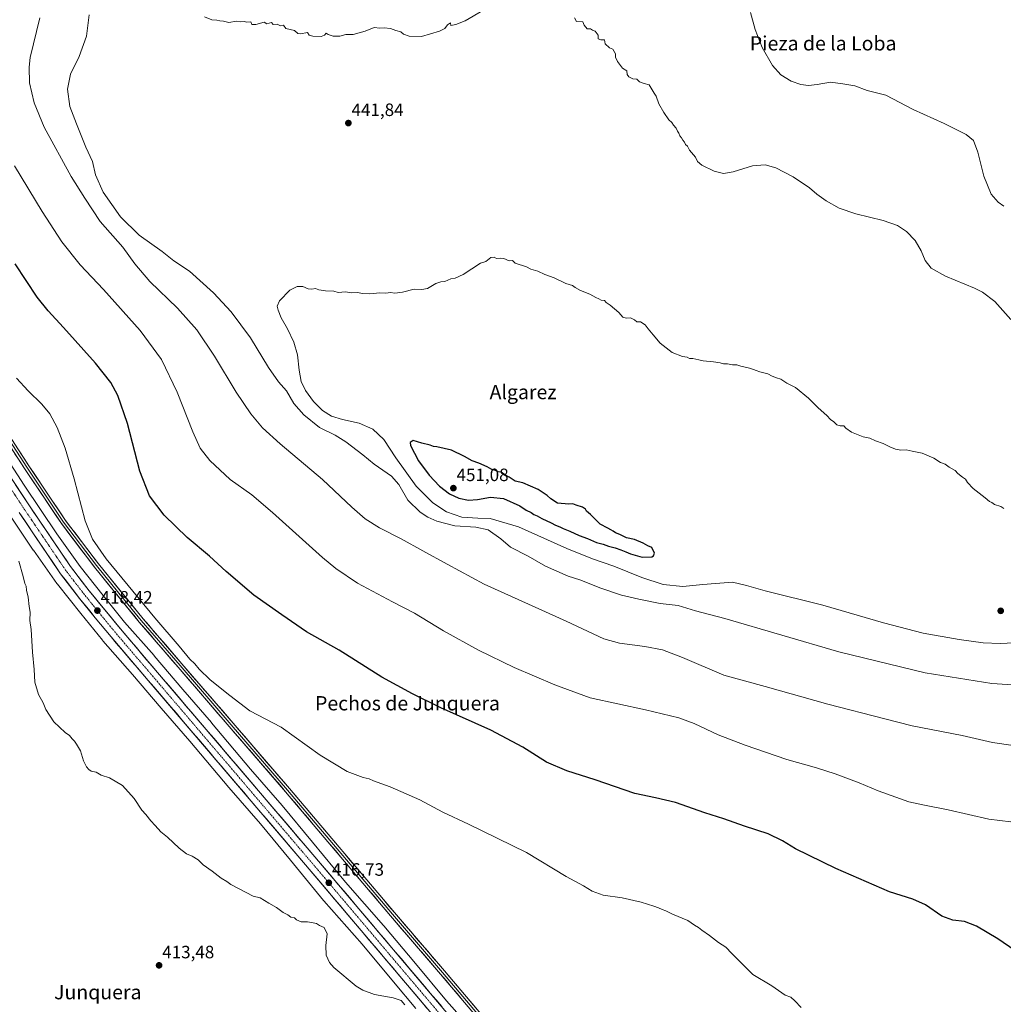
# Model space of a CAD drawing. Units: metres. Extents: x 566711 to 570160, y 4707932 to 4710279.
# Drawn here: x 568314 to 568865, y 4709202 to 4709753 of the extents above; entities that cross this region are included whole.
import ezdxf
from ezdxf.enums import TextEntityAlignment as Align

# ---------------------------------------------------------------- set-up
doc = ezdxf.new("R2010")
doc.units = ezdxf.units.M
doc.header["$MEASUREMENT"] = 0
doc.linetypes.add('TRAZO_Y_PUNTO', pattern=[1, 0.5, -0.25, 0, -0.25])
for name, color, linetype, lineweight in [('Carretera de calzada única', 19, 'Continuous', 13), ('Carretera de calzada única Cxs', 19, 'Continuous', 13), ('Carretera de calzada única eje', 19, 'TRAZO_Y_PUNTO', 0), ('Carátula', 7, 'Continuous', 5), ('Cultivos herbáceos CxS', 92, 'Continuous', 0), ('Curva de nivel maestra', 36, 'Continuous', 30), ('Curva de nivel normal', 36, 'Continuous', 0), ('Layer 0', 7, 'Continuous', 0), ('Núcleo urbano CxS', 19, 'Continuous', 0), ('Punto de cota en terreno', 7, 'Continuous', 0), ('Rótulo de punto de cota en terreno', 19, 'Continuous', 0), ('Texto cartográfico', 19, 'Continuous', 0)]:
    doc.layers.add(name, color=color, linetype=linetype, lineweight=lineweight)
doc.styles.add('Arial', font='txt', dxfattribs={"height": 0.2})

# ---------------------------------------------------------------- blocks, each defined once
blk = doc.blocks.new('*U150')
at = {"layer": 'Cultivos herbáceos CxS', "color": 92, "linetype": 'Continuous', "lineweight": 0}
blk.add_polyline3d([(568570.6239, 4709184.1943, 415.3842), (568553.0673, 4709204.0245, 415.4545), (568535.7664, 4709224.8365, 415.6928), (568518.0916, 4709246.0455, 416.0089), (568517.9515, 4709246.2093, 416.027), (568496.5471, 4709270.4426, 416.5736), (568478.1299, 4709292.8971, 417.4135), (568461.2493, 4709313.2759, 417.9519), (568461.1303, 4709313.4169, 417.941), (568443.4583, 4709333.7743, 418.2349), (568421.6013, 4709359.6846, 418.7944), (568421.5573, 4709359.7364, 418.7929), (568405.6285, 4709378.296, 418.9301), (568389.4945, 4709397.1921, 419.2285), (568389.4239, 4709397.2737, 419.2287), (568372.9608, 4709416.0264, 419.2795), (568361.0135, 4709430.8364, 418.9013), (568348.0172, 4709447.0994, 418.6327), (568335.0453, 4709465.3735, 418.1582), (568316.7619, 4709492.6127, 417.6333), (568301.3033, 4709516.3973, 417.278)], dxfattribs=at)
blk = doc.blocks.new('*U152')
at = {"layer": 'Cultivos herbáceos CxS', "color": 92, "linetype": 'Continuous', "lineweight": 0}
blk.add_polyline3d([(568303.4442, 4709483.7447, 415.5855), (568321.8184, 4709456.3697, 416.3449), (568321.9373, 4709456.1971, 416.3481), (568335.1019, 4709437.6522, 416.9833), (568335.2785, 4709437.413, 416.9841), (568335.3759, 4709437.2889, 416.9884), (568348.5255, 4709420.8336, 417.4357), (568348.5369, 4709420.8191, 417.437), (568348.5398, 4709420.8155, 417.4374), (568348.5485, 4709420.8047, 417.4384), (568360.6123, 4709405.8505, 417.8724), (568360.8257, 4709405.5972, 417.8756), (568377.3621, 4709386.7609, 417.8115), (568393.4669, 4709367.8986, 417.709), (568393.4701, 4709367.8949, 417.709), (568393.4735, 4709367.8908, 417.7089), (568393.4802, 4709367.883, 417.7089), (568409.3936, 4709349.3415, 417.4864), (568431.265, 4709323.4144, 417.0069), (568431.3385, 4709323.3285, 416.9991), (568448.9868, 4709302.9982, 416.8305), (568465.7839, 4709282.72, 416.3242), (568484.2689, 4709260.1827, 415.6598), (568484.4399, 4709259.9818, 415.6583), (568484.447, 4709259.9736, 415.6582), (568484.4493, 4709259.9709, 415.6582), (568484.4588, 4709259.9602, 415.6581), (568505.8737, 4709235.7139, 415.8378), (568523.4687, 4709214.6009, 415.5001), (568535.8927, 4709199.6553, 415.4758)], dxfattribs=at)
blk = doc.blocks.new('*U174')
at = {"layer": 'Curva de nivel normal', "color": 36, "linetype": 'Continuous', "lineweight": 0}
blk.add_polyline3d([(568751.68, 4709200.32, 420), (568748.11, 4709203.9, 420), (568745.84, 4709206.02, 420), (568742.71, 4709207.22, 420), (568735.19, 4709212.37, 420), (568724.56, 4709218.74, 420), (568712.82, 4709230.47, 420), (568709.46, 4709234, 420), (568705.48, 4709236.7, 420), (568700.42, 4709240.59, 420), (568696.07, 4709243.57, 420), (568694.26, 4709245.1, 420), (568691.94, 4709246.44, 420), (568688.28, 4709248.89, 420), (568679.58, 4709252.54, 420), (568675.97, 4709254.35, 420), (568673.89, 4709255.12, 420), (568671.88, 4709256.14, 420), (568669.12, 4709256.95, 420), (568662.15, 4709259.3, 420), (568651.46, 4709261.74, 420), (568640.92, 4709263.23, 420), (568634.69, 4709265.3, 420), (568629.79, 4709268.28, 420), (568620.22, 4709273.62, 420), (568597.89, 4709287.03, 420), (568565.5, 4709302.97, 420), (568551.18, 4709309.64, 420), (568538.3, 4709316.5, 420), (568521.7, 4709323.75, 420), (568512.27, 4709327.13, 420), (568509.78, 4709328.24, 420), (568506.56, 4709328.95, 420), (568497.55, 4709332.3, 420), (568482.4, 4709341.56, 420), (568460.66, 4709357.12, 420), (568443.08, 4709366.33, 420), (568431.91, 4709374.97, 420), (568420.9, 4709383.68, 420), (568414.62, 4709389.72, 420), (568412.26, 4709392.7, 420), (568409.48, 4709395.25, 420), (568403.47, 4709402.58, 420), (568389.92, 4709418.36, 420), (568362.69, 4709451.46, 420), (568355.07, 4709462.53, 420), (568350.86, 4709472.7, 420), (568344.76, 4709496.2, 420), (568339.63, 4709513.38, 420), (568335.18, 4709524.94, 420), (568331.08, 4709532.65, 420), (568326.72, 4709538.07, 420), (568318.9, 4709545.54, 420), (568312.49, 4709552.61, 420)], dxfattribs=at)
blk = doc.blocks.new('*U182')
at = {"layer": 'Curva de nivel normal', "color": 36, "linetype": 'Continuous', "lineweight": 0}
blk.add_polyline3d([(568529.89, 4709201.67, 415), (568527.73, 4709204.16, 415), (568523.32, 4709205.66, 415), (568512.77, 4709207.51, 415), (568506.29, 4709209.96, 415), (568502.67, 4709212.24, 415), (568490.14, 4709222.71, 415), (568487.69, 4709225.51, 415), (568485.7, 4709229.53, 415), (568485.62, 4709234.91, 415), (568486.35, 4709241.52, 415), (568484.69, 4709244.98, 415), (568482.06, 4709246.2, 415), (568480.44, 4709247.25, 415), (568477.61, 4709247.78, 415), (568475.37, 4709248.31, 415), (568471.79, 4709248.3, 415), (568469.22, 4709249.36, 415), (568468.01, 4709250.48, 415), (568466.05, 4709250.76, 415), (568464.26, 4709252.11, 415), (568461.67, 4709253.42, 415), (568457.98, 4709256.21, 415), (568453.66, 4709258.71, 415), (568448.8, 4709261.6, 415), (568444.85, 4709262.57, 415), (568432.39, 4709269.19, 415), (568430.1, 4709270.89, 415), (568427.09, 4709272.63, 415), (568421.92, 4709276.62, 415), (568416.99, 4709280.2, 415), (568414.18, 4709282.89, 415), (568410.78, 4709284.9, 415), (568407.54, 4709286.24, 415), (568403.51, 4709289.37, 415), (568396.91, 4709295.6, 415), (568393.3, 4709298.58, 415), (568390.14, 4709302.22, 415), (568387.58, 4709304.77, 415), (568384.82, 4709308.27, 415), (568382.62, 4709310.74, 415), (568378.28, 4709317.23, 415), (568371.69, 4709324.61, 415), (568364.52, 4709328.75, 415), (568359.92, 4709330.33, 415), (568356.98, 4709331.96, 415), (568354.3, 4709332.55, 415), (568353.02, 4709333.52, 415), (568351.69, 4709334.97, 415), (568349.9, 4709338.34, 415), (568348.36, 4709343.99, 415), (568345.96, 4709347.64, 415), (568344.95, 4709349.45, 415), (568343.62, 4709350.62, 415), (568342.13, 4709352.52, 415), (568339.78, 4709354.13, 415), (568333.38, 4709360.2, 415), (568328.92, 4709367.12, 415), (568327.41, 4709370.85, 415), (568324.77, 4709375.54, 415), (568322.69, 4709382.46, 415), (568322.4, 4709389.5, 415), (568321.49, 4709399.14, 415), (568320.57, 4709411.92, 415), (568319.99, 4709417, 415), (568320.06, 4709421.61, 415), (568319.61, 4709424.77, 415), (568319.01, 4709429.92, 415), (568318.05, 4709433.92, 415), (568317.8, 4709436.16, 415), (568317.1, 4709437.71, 415), (568316.26, 4709441.51, 415), (568313.74, 4709450.04, 415)], dxfattribs=at)
blk = doc.blocks.new('5PATER')
at = {"layer": 'Carátula', "linetype": 'Continuous', "lineweight": 5}
h = blk.add_hatch(color=250, dxfattribs=at)
edge = h.paths.add_edge_path()
edge.add_ellipse((0, 0.01), major_axis=(-1.33, -1.34), ratio=0.999422, start_angle=0, end_angle=360)

msp = doc.modelspace()

# ---------------------------------------------------------------- linework, layer by layer
at = {"layer": 'Carretera de calzada única', "color": 19, "linetype": 'Continuous', "lineweight": 13}
for points in [[(568566.66, 4709181.66), (568479.44, 4709284.63), (568391.42, 4709387.84), (568370.62, 4709412.17), (568361.87, 4709422.79), (568353.14, 4709433.57), (568342.73, 4709447.07), (568319.66, 4709481.18), (568291.42, 4709523.99)], [(568313.94, 4709477.36), (568337.17, 4709443.05), (568347.76, 4709429.31), (568356.55, 4709418.44), (568365.35, 4709407.76), (568386.21, 4709383.4), (568474.21, 4709280.18), (568561.42, 4709177.22)]]:
    msp.add_lwpolyline(points, dxfattribs=at)
at = {"layer": 'Carretera de calzada única Cxs', "color": 19, "linetype": 'Continuous', "lineweight": 13}
for points in [[(568311.96, 4709492.86, 416.99), (568314.53, 4709488.96, 417.01), (568317.09, 4709485.07, 417.08), (568319.66, 4709481.18, 417.23), (568322.22, 4709477.39, 417.25), (568324.79, 4709473.6, 417.18), (568327.35, 4709469.81, 417.31), (568329.91, 4709466.02, 417.38), (568332.48, 4709462.23, 417.48), (568335.04, 4709458.44, 417.46), (568337.6, 4709454.65, 417.63), (568340.17, 4709450.86, 417.65), (568342.73, 4709447.07, 417.82), (568345.33, 4709443.7, 417.85), (568347.94, 4709440.32, 417.99), (568350.54, 4709436.95, 417.91), (568353.14, 4709433.57, 418.01), (568356.05, 4709429.98, 418.12), (568358.96, 4709426.38, 418.4), (568361.87, 4709422.79, 418.35), (568364.79, 4709419.25, 418.49), (568367.7, 4709415.71, 418.62), (568370.62, 4709412.17, 418.58), (568373.59, 4709408.69, 418.75), (568376.56, 4709405.22, 418.77), (568379.53, 4709401.74, 418.8), (568382.51, 4709398.27, 418.89), (568385.48, 4709394.79, 418.89), (568388.45, 4709391.32, 418.9), (568391.42, 4709387.84, 418.81), (568394.56, 4709384.15, 418.78), (568397.71, 4709380.47, 418.75), (568400.85, 4709376.78, 418.62), (568403.99, 4709373.1, 418.57), (568407.14, 4709369.41, 418.57), (568410.28, 4709365.72, 418.49), (568413.43, 4709362.04, 418.47), (568416.57, 4709358.35, 418.39), (568419.71, 4709354.67, 418.3), (568422.86, 4709350.98, 418.27), (568426, 4709347.29, 418.13), (568429.14, 4709343.61, 418.08), (568432.29, 4709339.92, 418.09), (568435.43, 4709336.24, 418.04), (568438.57, 4709332.55, 417.96), (568441.72, 4709328.86, 417.92), (568444.86, 4709325.18, 417.85), (568448, 4709321.49, 417.82), (568451.15, 4709317.8, 417.67), (568454.29, 4709314.12, 417.63), (568457.44, 4709310.43, 417.59), (568460.58, 4709306.75, 417.49), (568463.72, 4709303.06, 417.46), (568466.87, 4709299.37, 417.38), (568470.01, 4709295.69, 417.3), (568473.15, 4709292, 417.24), (568476.3, 4709288.32, 417.05), (568479.44, 4709284.63, 417.02), (568482.67, 4709280.82, 416.92), (568485.9, 4709277, 416.73), (568489.13, 4709273.19, 416.61), (568492.36, 4709269.38, 416.58), (568495.59, 4709265.56, 416.48), (568498.82, 4709261.75, 416.43), (568502.05, 4709257.93, 416.41), (568505.28, 4709254.12, 416.26), (568508.51, 4709250.31, 416.17), (568511.74, 4709246.49, 416.09), (568514.97, 4709242.68, 415.9), (568518.2, 4709238.87, 415.91), (568521.43, 4709235.05, 415.88), (568524.67, 4709231.24, 415.8), (568527.9, 4709227.42, 415.81), (568531.13, 4709223.61, 415.81), (568534.36, 4709219.8, 415.68), (568537.59, 4709215.98, 415.67), (568540.82, 4709212.17, 415.59), (568544.05, 4709208.36, 415.57), (568547.28, 4709204.54, 415.6), (568550.51, 4709200.73, 415.53)], [(568542.04, 4709200.1, 415.67), (568538.81, 4709203.91, 415.73), (568535.58, 4709207.73, 415.76), (568532.35, 4709211.54, 415.77), (568529.12, 4709215.35, 415.75), (568525.89, 4709219.17, 415.84), (568522.66, 4709222.98, 415.86), (568519.43, 4709226.79, 415.91), (568516.2, 4709230.61, 415.96), (568512.97, 4709234.42, 415.97), (568509.74, 4709238.23, 416.05), (568506.51, 4709242.05, 416.15), (568503.28, 4709245.86, 416.17), (568500.05, 4709249.67, 416.19), (568496.82, 4709253.49, 416.3), (568493.59, 4709257.3, 416.23), (568490.36, 4709261.11, 416.31), (568487.13, 4709264.93, 416.39), (568483.9, 4709268.74, 416.51), (568480.67, 4709272.55, 416.65), (568477.44, 4709276.37, 416.77), (568474.21, 4709280.18, 416.84), (568471.07, 4709283.87, 416.99), (568467.92, 4709287.55, 417.06), (568464.78, 4709291.24, 417.11), (568461.64, 4709294.93, 417.22), (568458.5, 4709298.61, 417.18), (568455.35, 4709302.3, 417.3), (568452.21, 4709305.99, 417.32), (568449.07, 4709309.67, 417.38), (568445.92, 4709313.36, 417.61), (568442.78, 4709317.04, 417.53), (568439.64, 4709320.73, 417.55), (568436.5, 4709324.42, 417.6), (568433.35, 4709328.1, 417.62), (568430.21, 4709331.79, 417.71), (568427.07, 4709335.48, 417.72), (568423.92, 4709339.16, 417.83), (568420.78, 4709342.85, 417.99), (568417.64, 4709346.54, 417.98), (568414.5, 4709350.22, 418.04), (568411.35, 4709353.91, 418.28), (568408.21, 4709357.6, 418.1), (568405.07, 4709361.28, 418.16), (568401.92, 4709364.97, 418.2), (568398.78, 4709368.65, 418.3), (568395.64, 4709372.34, 418.45), (568392.5, 4709376.03, 418.41), (568389.35, 4709379.71, 418.5), (568386.21, 4709383.4, 418.73), (568383.23, 4709386.88, 418.52), (568380.25, 4709390.36, 418.56), (568377.27, 4709393.84, 418.61), (568374.29, 4709397.32, 418.62), (568371.31, 4709400.8, 418.67), (568368.33, 4709404.28, 418.51), (568365.35, 4709407.76, 418.57), (568362.42, 4709411.32, 418.42), (568359.48, 4709414.88, 418.32), (568356.55, 4709418.44, 418.47), (568353.62, 4709422.06, 418.14), (568350.69, 4709425.69, 418.07), (568347.76, 4709429.31, 417.88), (568345.11, 4709432.75, 417.9), (568342.47, 4709436.18, 417.81), (568339.82, 4709439.62, 417.76), (568337.17, 4709443.05, 417.46), (568334.59, 4709446.86, 417.36), (568332.01, 4709450.67, 417.34), (568329.43, 4709454.49, 417.27), (568326.85, 4709458.3, 417.19), (568324.26, 4709462.11, 417.05), (568321.68, 4709465.92, 417.1), (568319.1, 4709469.74, 416.91), (568316.52, 4709473.55, 417.19), (568313.94, 4709477.36, 416.65)]]:
    msp.add_polyline3d(points, dxfattribs=at)
at = {"layer": 'Carretera de calzada única eje', "color": 19, "linetype": 'TRAZO_Y_PUNTO', "lineweight": 0}
msp.add_lwpolyline([(568302.67, 4709500.69), (568316.8, 4709479.27), (568328.33, 4709462.22), (568339.94, 4709445.06), (568345.23, 4709438.18), (568350.46, 4709431.43), (568354.85, 4709426.01), (568359.21, 4709420.61), (568363.57, 4709415.31), (568367.98, 4709409.96), (568378.41, 4709397.77), (568388.82, 4709385.61), (568476.82, 4709282.41), (568520.42, 4709230.92), (568564.03, 4709179.43)], dxfattribs=at)
at = {"layer": 'Cultivos herbáceos CxS', "color": 92, "linetype": 'Continuous', "lineweight": 0}
for points in [[(568301.3, 4709516.4, 417.28), (568316.76, 4709492.61, 417.63), (568335.05, 4709465.37, 418.16), (568348.02, 4709447.1, 418.63), (568361.01, 4709430.84, 418.9), (568372.96, 4709416.03, 419.28), (568389.42, 4709397.27, 419.23), (568389.49, 4709397.19, 419.23), (568405.63, 4709378.3, 418.93), (568421.56, 4709359.74, 418.79), (568421.6, 4709359.68, 418.79), (568443.46, 4709333.77, 418.23), (568461.13, 4709313.42, 417.94), (568461.25, 4709313.28, 417.95), (568478.13, 4709292.9, 417.41), (568496.55, 4709270.44, 416.57), (568517.95, 4709246.21, 416.03), (568518.09, 4709246.05, 416.01), (568535.77, 4709224.84, 415.69), (568553.07, 4709204.02, 415.45), (568570.62, 4709184.19, 415.38)], [(568303.44, 4709483.74, 415.59), (568321.82, 4709456.37, 416.34), (568321.94, 4709456.2, 416.35), (568335.1, 4709437.65, 416.98), (568335.28, 4709437.41, 416.98), (568335.38, 4709437.29, 416.99), (568348.53, 4709420.83, 417.44), (568348.54, 4709420.82, 417.44), (568348.54, 4709420.82, 417.44), (568348.55, 4709420.8, 417.44), (568360.61, 4709405.85, 417.87), (568360.83, 4709405.6, 417.88), (568377.36, 4709386.76, 417.81), (568393.47, 4709367.9, 417.71), (568393.47, 4709367.89, 417.71), (568393.47, 4709367.89, 417.71), (568393.48, 4709367.88, 417.71), (568409.39, 4709349.34, 417.49), (568431.26, 4709323.41, 417.01), (568431.34, 4709323.33, 417), (568448.99, 4709303, 416.83), (568465.78, 4709282.72, 416.32), (568484.27, 4709260.18, 415.66), (568484.44, 4709259.98, 415.66), (568484.45, 4709259.97, 415.66), (568484.45, 4709259.97, 415.66), (568484.46, 4709259.96, 415.66), (568505.87, 4709235.71, 415.84), (568523.47, 4709214.6, 415.5), (568535.89, 4709199.66, 415.48)]]:
    msp.add_polyline3d(points, dxfattribs=at)
at = {"layer": 'Curva de nivel maestra', "color": 36, "linetype": 'Continuous', "lineweight": 30}
for points in [[(568871.36, 4709232.1, 425), (568861.83, 4709238.77, 425), (568849.83, 4709245.79, 425), (568843.17, 4709248.34, 425), (568836.51, 4709249.16, 425), (568830.51, 4709251.47, 425), (568821.21, 4709257.77, 425), (568814.21, 4709260.93, 425), (568801.04, 4709264.99, 425), (568771.16, 4709278.01, 425), (568748.58, 4709289.08, 425), (568741.14, 4709293.64, 425), (568733.29, 4709297.46, 425), (568720.02, 4709301.85, 425), (568708.44, 4709305.93, 425), (568697.8, 4709309.29, 425), (568681.34, 4709315.07, 425), (568670.15, 4709317.67, 425), (568658.58, 4709320.14, 425), (568636.42, 4709327.66, 425), (568620.58, 4709332.66, 425), (568609.2, 4709337.6, 425), (568595.81, 4709346.06, 425), (568577.96, 4709355.54, 425), (568550.01, 4709368.01, 425), (568534.19, 4709375.86, 425), (568517.03, 4709385.16, 425), (568493.14, 4709400.26, 425), (568474.76, 4709410.54, 425), (568460.96, 4709420.07, 425), (568445.37, 4709431.1, 425), (568429.85, 4709444.39, 425), (568420.51, 4709452.96, 425), (568407.91, 4709463.31, 425), (568395.09, 4709475.93, 425), (568386.96, 4709486.68, 425), (568381.5, 4709500.46, 425), (568374.64, 4709527.21, 425), (568369.24, 4709542.92, 425), (568365.3, 4709550.07, 425), (568356.58, 4709560.91, 425), (568338.82, 4709581.03, 425), (568330.11, 4709590.34, 425), (568324.1, 4709597.98, 425), (568311.61, 4709616.66, 425)], [(568662.72, 4709452.33, 450), (568668, 4709452.63, 450), (568669.09, 4709453.1, 450), (568669.62, 4709454.69, 450), (568668.02, 4709457.78, 450), (568665.89, 4709458.65, 450), (568663.24, 4709460.21, 450), (568658.4, 4709462.25, 450), (568653.91, 4709463.25, 450), (568650.12, 4709465.02, 450), (568647.72, 4709466.02, 450), (568646.53, 4709466.99, 450), (568645.13, 4709467.6, 450), (568643.48, 4709468.61, 450), (568639.14, 4709470.93, 450), (568633.81, 4709476.27, 450), (568631.59, 4709478.05, 450), (568630.87, 4709479.33, 450), (568629.26, 4709480.38, 450), (568625.73, 4709481.52, 450), (568623.9, 4709482.28, 450), (568621.62, 4709482.08, 450), (568615.22, 4709482.68, 450), (568611.47, 4709484.93, 450), (568609.49, 4709486.95, 450), (568604.5, 4709490.29, 450), (568595.8, 4709493.92, 450), (568591.55, 4709494.9, 450), (568588.16, 4709497.2, 450), (568585.76, 4709498.44, 450), (568583.84, 4709499.89, 450), (568582.01, 4709500.17, 450), (568580.57, 4709500.94, 450), (568578.6, 4709501.39, 450), (568575.86, 4709502.98, 450), (568571.3, 4709504.98, 450), (568567.51, 4709506.22, 450), (568563.28, 4709508.63, 450), (568555.87, 4709512.32, 450), (568547.81, 4709514.1, 450), (568545.88, 4709514.33, 450), (568543.97, 4709515.09, 450), (568539.42, 4709516.2, 450), (568534.45, 4709517.59, 450), (568532.84, 4709516.55, 450), (568533.04, 4709514.92, 450), (568537.53, 4709506.34, 450), (568543.44, 4709498.22, 450), (568549.3, 4709492.08, 450), (568554.91, 4709487.84, 450), (568560.07, 4709485.39, 450), (568565.54, 4709484.24, 450), (568570.54, 4709484.57, 450), (568577.75, 4709485.93, 450), (568584.99, 4709485.13, 450), (568594.15, 4709481.02, 450), (568597.7, 4709478.66, 450), (568600.52, 4709477.3, 450), (568601.96, 4709476.31, 450), (568603.81, 4709475.52, 450), (568606.56, 4709473.92, 450), (568611.81, 4709471.6, 450), (568614.16, 4709470.29, 450), (568616.6, 4709469.39, 450), (568618.45, 4709468.41, 450), (568622.17, 4709466.96, 450), (568627.35, 4709464.44, 450), (568632.06, 4709462.76, 450), (568637.07, 4709460.67, 450), (568640.93, 4709459.56, 450), (568643.82, 4709458.47, 450), (568647.58, 4709457.67, 450), (568650.68, 4709456.45, 450), (568653.61, 4709455.42, 450), (568656.19, 4709454.19, 450), (568662.72, 4709452.33, 450)]]:
    msp.add_polyline3d(points, dxfattribs=at)
at = {"layer": 'Curva de nivel normal', "color": 36, "linetype": 'Continuous', "lineweight": 0}
for points in [[(568870.4, 4709346.92, 435), (568858.76, 4709348.6, 435), (568841.76, 4709352.6, 435), (568813.78, 4709357.98, 435), (568798.46, 4709361.78, 435), (568766.68, 4709370.07, 435), (568731.45, 4709380.02, 435), (568708.43, 4709386.38, 435), (568685.29, 4709396.2, 435), (568674.04, 4709400.45, 435), (568664.2, 4709402.32, 435), (568650.04, 4709404.13, 435), (568641.3, 4709406.58, 435), (568620.06, 4709416.48, 435), (568574.23, 4709437.23, 435), (568553.48, 4709448.46, 435), (568539.98, 4709455.82, 435), (568527.8, 4709462.6, 435), (568515.72, 4709468.84, 435), (568507.71, 4709473.83, 435), (568500.16, 4709480.32, 435), (568483.65, 4709495.86, 435), (568460, 4709515.73, 435), (568450.24, 4709524.73, 435), (568443.66, 4709532.56, 435), (568435.36, 4709544.7, 435), (568423.22, 4709564.87, 435), (568413.46, 4709579.54, 435), (568402.53, 4709591.76, 435), (568387.08, 4709606.75, 435), (568378.66, 4709616.56, 435), (568371.95, 4709625.82, 435), (568359.34, 4709640.24, 435), (568350.65, 4709653.34, 435), (568343.02, 4709665.42, 435), (568327.94, 4709693.17, 435), (568322.34, 4709706.74, 435), (568319.73, 4709717.94, 435), (568319.48, 4709726.65, 435), (568320.19, 4709732.16, 435), (568325.44, 4709754.31, 435)], [(568878.72, 4709380.32, 440), (568858.43, 4709381.63, 440), (568821.17, 4709387.64, 440), (568772.67, 4709399.35, 440), (568708.98, 4709418.12, 440), (568692.47, 4709422.28, 440), (568682.78, 4709425.26, 440), (568672.76, 4709426.39, 440), (568660.78, 4709428.9, 440), (568651.19, 4709431.07, 440), (568639.58, 4709435.02, 440), (568627.75, 4709439.77, 440), (568621.25, 4709441.82, 440), (568608.58, 4709447.31, 440), (568598.81, 4709452.97, 440), (568589, 4709458.04, 440), (568583.58, 4709462.66, 440), (568576.56, 4709467.58, 440), (568569.62, 4709469.07, 440), (568557.8, 4709469.85, 440), (568547.66, 4709472.56, 440), (568542.74, 4709474.81, 440), (568538.35, 4709477.64, 440), (568531.59, 4709484.25, 440), (568526.45, 4709493.04, 440), (568522.3, 4709497.72, 440), (568512.67, 4709504.48, 440), (568506.28, 4709509.64, 440), (568496.75, 4709517.02, 440), (568490.78, 4709520.66, 440), (568482.02, 4709525.03, 440), (568473.22, 4709531.96, 440), (568467.77, 4709538.45, 440), (568463.58, 4709545.48, 440), (568459.1, 4709550.61, 440), (568453.45, 4709558.58, 440), (568443.46, 4709575.12, 440), (568432.69, 4709589.63, 440), (568422.65, 4709600.42, 440), (568409.38, 4709612.46, 440), (568400.48, 4709618.18, 440), (568393.95, 4709623.47, 440), (568381.11, 4709632.6, 440), (568370.62, 4709642.8, 440), (568360.91, 4709656.66, 440), (568356.7, 4709666.44, 440), (568355, 4709673.82, 440), (568351.18, 4709681.91, 440), (568345.96, 4709694.97, 440), (568342.28, 4709704.75, 440), (568341.02, 4709714.44, 440), (568342.6, 4709722.74, 440), (568347.57, 4709732.62, 440), (568351.55, 4709743.96, 440), (568353.2, 4709755.97, 440)], [(568417.68, 4709754.86, 440), (568421.72, 4709753.17, 440), (568424.59, 4709753.06, 440), (568426.28, 4709752.68, 440), (568428.39, 4709752.46, 440), (568431.36, 4709751.76, 440), (568435.65, 4709752.39, 440), (568437.66, 4709752.08, 440), (568439.87, 4709752.28, 440), (568441.45, 4709751.86, 440), (568443.61, 4709752.02, 440), (568444.17, 4709750.58, 440), (568446.5, 4709750.58, 440), (568451.11, 4709751.82, 440), (568452.63, 4709750.9, 440), (568455.24, 4709751.62, 440), (568456.16, 4709750.57, 440), (568458.32, 4709750.74, 440), (568460.19, 4709749.81, 440), (568461.9, 4709750.13, 440), (568463.16, 4709748.31, 440), (568467.99, 4709747.15, 440), (568469.86, 4709745.54, 440), (568471.42, 4709745.32, 440), (568475.25, 4709746, 440), (568476.24, 4709744.64, 440), (568478.38, 4709744.03, 440), (568483, 4709743.88, 440), (568484.88, 4709744.53, 440), (568485.83, 4709745.74, 440), (568486.95, 4709745.02, 440), (568489.64, 4709744.05, 440), (568493.37, 4709744.11, 440), (568496.82, 4709744.9, 440), (568500.97, 4709745.05, 440), (568507.7, 4709746.78, 440), (568512.75, 4709748.83, 440), (568515.74, 4709748.58, 440), (568518.26, 4709748.7, 440), (568521.87, 4709748.38, 440), (568524.72, 4709747.14, 440), (568527.62, 4709746.38, 440), (568529.09, 4709745.18, 440), (568532.34, 4709743.98, 440), (568539.12, 4709743.92, 440), (568549.3, 4709746.83, 440), (568552.19, 4709748.38, 440), (568553.71, 4709750.29, 440), (568555.3, 4709751.45, 440), (568555.59, 4709750.01, 440), (568558.36, 4709750.6, 440), (568563.62, 4709752.63, 440), (568573.5, 4709758.4, 440)], [(568624.76, 4709754.3, 440), (568625.86, 4709752.29, 440)], [(568723.24, 4709757.26, 435), (568725.9, 4709747.73, 435), (568729.89, 4709737.66, 435), (568735.58, 4709727.68, 435), (568740.25, 4709722.36, 435), (568745.99, 4709718.83, 435), (568751.54, 4709716.92, 435), (568755.79, 4709716.36, 435), (568760.62, 4709716.96, 435), (568768.13, 4709718.31, 435), (568774.92, 4709717.44, 435), (568781.66, 4709716.21, 435), (568788.56, 4709713.67, 435), (568799.06, 4709711.04, 435), (568814.36, 4709702.99, 435), (568831.7, 4709695.16, 435), (568844, 4709688.91, 435), (568848.08, 4709685.69, 435), (568850.64, 4709679.07, 435), (568854, 4709665.58, 435), (568858.02, 4709655.6, 435), (568861.87, 4709651.07, 435), (568865.17, 4709648.81, 435)], [(568625.86, 4709752.29, 440), (568629.46, 4709752.06, 440), (568630.14, 4709750.13, 440), (568631.86, 4709748.19, 440), (568633.79, 4709748.11, 440), (568634.9, 4709747.32, 440), (568636.36, 4709746.79, 440), (568638.11, 4709744.54, 440), (568638.1, 4709742.52, 440), (568639.48, 4709741.91, 440), (568641.51, 4709741.94, 440), (568642.04, 4709739.81, 440), (568644.39, 4709737.49, 440), (568646.33, 4709736.76, 440), (568646.93, 4709735.36, 440), (568647.7, 4709734.18, 440), (568647.8, 4709732.31, 440), (568648.82, 4709729.79, 440), (568651.72, 4709726.05, 440), (568654, 4709724.54, 440), (568654.34, 4709722.58, 440), (568655.23, 4709721.28, 440), (568657.44, 4709720.2, 440), (568659.77, 4709720.03, 440), (568661.22, 4709718.51, 440), (568663.86, 4709717.54, 440), (568666.55, 4709716.84, 440), (568669.34, 4709712.11, 440), (568670.59, 4709710.4, 440), (568672, 4709706.24, 440), (568674.73, 4709701.25, 440), (568677.6, 4709697.23, 440), (568679.25, 4709695.73, 440), (568680.14, 4709694.25, 440), (568681.65, 4709692.44, 440), (568682.4, 4709690.85, 440), (568683.28, 4709689.72, 440), (568683.82, 4709688.27, 440), (568684.69, 4709687.14, 440), (568685.36, 4709685.81, 440), (568686.3, 4709684.75, 440), (568686.97, 4709683.42, 440), (568687.98, 4709682.43, 440), (568689.1, 4709680.22, 440), (568692.44, 4709676.23, 440), (568693.62, 4709673.91, 440), (568696.01, 4709671.84, 440), (568702.91, 4709668.54, 440), (568708.23, 4709667.21, 440), (568713.62, 4709668.15, 440), (568724.5, 4709671.37, 440), (568731.54, 4709671.96, 440), (568737.51, 4709670.3, 440), (568747.26, 4709665.37, 440), (568756.38, 4709659.11, 440), (568760.43, 4709655.67, 440), (568765.75, 4709651.82, 440), (568772.98, 4709647.78, 440), (568782.35, 4709644.51, 440), (568797.58, 4709640.86, 440), (568805.63, 4709638.13, 440), (568810.67, 4709634.73, 440), (568815.52, 4709629.7, 440), (568818.91, 4709623.78, 440), (568821.18, 4709618.48, 440), (568824.42, 4709614.11, 440), (568832.48, 4709609.68, 440), (568848.63, 4709603, 440), (568853.11, 4709600.68, 440), (568860.13, 4709595.41, 440), (568868.95, 4709585.38, 440)], [(568311.29, 4709671.52, 430), (568326.77, 4709645.87, 430), (568337.74, 4709628.83, 430), (568348, 4709616.03, 430), (568361.14, 4709602.12, 430), (568381.63, 4709579.27, 430), (568393.66, 4709562.96, 430), (568402.44, 4709544.75, 430), (568411.07, 4709522.5, 430), (568415.27, 4709513.37, 430), (568420.6, 4709506.54, 430), (568432.09, 4709495.91, 430), (568444.22, 4709487.17, 430), (568455.66, 4709477.43, 430), (568483.66, 4709452.15, 430), (568491.14, 4709445.99, 430), (568503.24, 4709437.88, 430), (568522.88, 4709427.39, 430), (568535.26, 4709421.05, 430), (568551.4, 4709411.2, 430), (568571.01, 4709400.22, 430), (568591.1, 4709390.56, 430), (568613.72, 4709380.95, 430), (568633.48, 4709373.63, 430), (568664.48, 4709366.96, 430), (568683.22, 4709362.38, 430), (568691.8, 4709359.26, 430), (568705.25, 4709352.95, 430), (568720.28, 4709347.07, 430), (568743.66, 4709339.15, 430), (568760.27, 4709334.43, 430), (568770.68, 4709331.04, 430), (568784.06, 4709326, 430), (568794.8, 4709321.49, 430), (568811.97, 4709315.47, 430), (568819.7, 4709313.76, 430), (568833.9, 4709310.97, 430), (568856.64, 4709305.71, 430), (568875.19, 4709303.38, 430)], [(568865.14, 4709479.63, 445), (568863.51, 4709480.66, 445), (568859.94, 4709481.76, 445), (568858.41, 4709482.9, 445), (568857.06, 4709483.55, 445), (568854.74, 4709485.56, 445), (568848.04, 4709490.77, 445), (568844.7, 4709494.17, 445), (568843.66, 4709496.06, 445), (568841.96, 4709497.1, 445), (568839.36, 4709499.18, 445), (568837.8, 4709500.95, 445), (568834.52, 4709502.67, 445), (568832.3, 4709504.5, 445), (568829.61, 4709505.31, 445), (568825.96, 4709507.83, 445), (568819.5, 4709510.64, 445), (568813.83, 4709511.64, 445), (568810.36, 4709512.51, 445), (568807.49, 4709512.3, 445), (568804.39, 4709512.87, 445), (568801.3, 4709514.12, 445), (568797.6, 4709516.08, 445), (568793.3, 4709517.45, 445), (568790.2, 4709518.9, 445), (568786.38, 4709519.7, 445), (568779.84, 4709522.32, 445), (568776.75, 4709524.56, 445), (568775.48, 4709525.96, 445), (568773.45, 4709525.93, 445), (568771.69, 4709526.5, 445), (568769.9, 4709528.2, 445), (568768.01, 4709529.42, 445), (568765.99, 4709531.62, 445), (568761.17, 4709535.98, 445), (568755.87, 4709541.34, 445), (568748.46, 4709547.26, 445), (568743.68, 4709549.8, 445), (568740.24, 4709552.04, 445), (568737.93, 4709552.72, 445), (568735.49, 4709553.74, 445), (568733.05, 4709554.98, 445), (568728.51, 4709556.08, 445), (568726.49, 4709556.95, 445), (568724.92, 4709557.38, 445), (568722.73, 4709558.19, 445), (568717.9, 4709559.36, 445), (568715.66, 4709560.12, 445), (568713.23, 4709560.02, 445), (568710.52, 4709560.65, 445), (568708.11, 4709560.57, 445), (568706.36, 4709561.15, 445), (568702.64, 4709561.77, 445), (568696.73, 4709562.19, 445), (568694.47, 4709562.93, 445), (568692.74, 4709563.2, 445), (568691.12, 4709563.58, 445), (568689.19, 4709563.65, 445), (568687.95, 4709564.41, 445), (568685.25, 4709564.71, 445), (568679.52, 4709566.98, 445), (568672.68, 4709572.13, 445), (568668.8, 4709576.91, 445), (568666.02, 4709580.14, 445), (568664.28, 4709582.4, 445), (568661.68, 4709584.13, 445), (568659.75, 4709584.2, 445), (568658.39, 4709585.18, 445), (568656.19, 4709586.3, 445), (568653.73, 4709586.18, 445), (568651.9, 4709586.68, 445), (568649.55, 4709589.34, 445), (568644.7, 4709593.48, 445), (568642.53, 4709594.98, 445), (568641.54, 4709596, 445), (568639.73, 4709596.18, 445), (568638.5, 4709596.95, 445), (568636.68, 4709597.67, 445), (568633.29, 4709599.58, 445), (568628.08, 4709601.74, 445), (568625.24, 4709603.36, 445), (568623.74, 4709604.52, 445), (568619.88, 4709605.66, 445), (568613.37, 4709608.82, 445), (568608.14, 4709610.58, 445), (568604.23, 4709612.54, 445), (568600.38, 4709613.63, 445), (568597.93, 4709614.9, 445), (568591.56, 4709617.02, 445), (568590.05, 4709618.47, 445), (568588.3, 4709618.31, 445), (568585.27, 4709619.54, 445), (568583.32, 4709619.76, 445), (568581.05, 4709619.49, 445), (568579.83, 4709620.32, 445), (568577.91, 4709620.16, 445), (568575.18, 4709617.9, 445), (568572.16, 4709616.94, 445), (568562.44, 4709610.54, 445), (568558, 4709608.5, 445), (568555.54, 4709608.2, 445), (568552.25, 4709606.6, 445), (568550.06, 4709606.42, 445), (568547.25, 4709605.5, 445), (568542.47, 4709602.86, 445), (568539.26, 4709602.14, 445), (568535.13, 4709602.36, 445), (568528.54, 4709600.71, 445), (568524.2, 4709600.19, 445), (568521.78, 4709600.46, 445), (568519.27, 4709600.11, 445), (568515.76, 4709600.4, 445), (568510.23, 4709599.79, 445), (568505.97, 4709600.03, 445), (568503.49, 4709600.58, 445), (568500.06, 4709600.37, 445), (568496.59, 4709600.94, 445), (568492.59, 4709600.58, 445), (568490.17, 4709601.24, 445), (568485.34, 4709601.43, 445), (568481.74, 4709601.96, 445), (568479.78, 4709602.69, 445), (568477.78, 4709602.33, 445), (568475.64, 4709602.62, 445), (568472.7, 4709603.98, 445), (568469.55, 4709603.98, 445), (568465.41, 4709601.91, 445), (568459.75, 4709595.91, 445), (568458.34, 4709592.8, 445), (568458.88, 4709590.64, 445), (568460.53, 4709586.29, 445), (568464.18, 4709580.28, 445), (568467.71, 4709572.81, 445), (568469.65, 4709565.64, 445), (568470.59, 4709556.97, 445), (568471.88, 4709550.62, 445), (568474.23, 4709545.69, 445), (568478.73, 4709539.5, 445), (568483.74, 4709534.52, 445), (568488.75, 4709531.37, 445), (568494.88, 4709529.36, 445), (568504.35, 4709527.3, 445), (568511.93, 4709524.04, 445), (568518.05, 4709518.17, 445), (568524.7, 4709507.96, 445), (568536.16, 4709492.19, 445), (568545.57, 4709482.74, 445), (568553.19, 4709477.69, 445), (568561.7, 4709474.79, 445), (568570.67, 4709474.2, 445), (568577.66, 4709473.99, 445), (568593.36, 4709469.32, 445), (568620.5, 4709457.18, 445), (568634.9, 4709451.37, 445), (568646.85, 4709447.32, 445), (568662.47, 4709440.94, 445), (568674.49, 4709437.14, 445), (568685.37, 4709435.88, 445), (568696.58, 4709437.05, 445), (568713.16, 4709438.34, 445), (568721.09, 4709436.52, 445), (568731.59, 4709433.46, 445), (568763.74, 4709425.48, 445), (568797.82, 4709415.52, 445), (568820.03, 4709409.91, 445), (568840.09, 4709406.19, 445), (568853.5, 4709404.48, 445), (568863.16, 4709404.05, 445), (568870.83, 4709404.46, 445)]]:
    msp.add_polyline3d(points, dxfattribs=at)
at = {"layer": 'Layer 0', "linetype": 'Continuous', "lineweight": 0}
for points in [[(568621.02, 4709134.75), (568549.77, 4709219.01), (568521.85, 4709251.54), (568463.11, 4709320.99), (568431.5, 4709357.55), (568402.88, 4709390.79), (568381.19, 4709416.01), (568356.08, 4709446.78), (568337.62, 4709471.17), (568316.97, 4709501.94), (568271.27, 4709572.46)], [(568272.47, 4709573.25), (568318.17, 4709502.73), (568338.79, 4709472.01), (568357.21, 4709447.67), (568369.76, 4709432.28), (568382.29, 4709416.93), (568403.97, 4709391.73), (568432.59, 4709358.49), (568464.2, 4709321.92), (568522.94, 4709252.47), (568550.86, 4709219.94), (568622.12, 4709135.68)], [(568273.67, 4709574.03), (568319.36, 4709503.52), (568339.95, 4709472.84), (568358.33, 4709448.55), (568383.39, 4709417.85), (568405.05, 4709392.66), (568433.67, 4709359.42), (568465.29, 4709322.85), (568524.03, 4709253.4), (568551.95, 4709220.87), (568623.21, 4709136.6)]]:
    msp.add_lwpolyline(points, dxfattribs=at)
for points in [[(568313.98, 4709511.82, 417.99), (568316.67, 4709507.67, 418.14), (568319.36, 4709503.52, 418.05), (568321.93, 4709499.69, 418.14), (568324.51, 4709495.85, 418.13), (568327.08, 4709492.02, 418.25), (568329.66, 4709488.18, 418.15), (568332.23, 4709484.35, 418.32), (568334.8, 4709480.51, 418.29), (568337.38, 4709476.68, 418.45), (568339.95, 4709472.84, 418.34), (568342.58, 4709469.37, 418.53), (568345.2, 4709465.9, 418.49), (568347.83, 4709462.43, 418.61), (568350.45, 4709458.96, 418.66), (568353.08, 4709455.49, 418.78), (568355.7, 4709452.02, 418.7), (568358.33, 4709448.55, 418.83), (568361.46, 4709444.71, 418.94), (568364.6, 4709440.88, 418.97), (568367.73, 4709437.04, 419.08), (568370.86, 4709433.2, 419.1), (568373.99, 4709429.36, 419.15), (568377.13, 4709425.53, 419.25), (568380.26, 4709421.69, 419.22), (568383.39, 4709417.85, 419.23), (568386.48, 4709414.25, 419.3), (568389.58, 4709410.65, 419.24), (568392.67, 4709407.05, 419.3), (568395.77, 4709403.46, 419.26), (568398.86, 4709399.86, 419.23), (568401.96, 4709396.26, 419.27), (568405.05, 4709392.66, 419.19), (568408.23, 4709388.97, 419.19), (568411.41, 4709385.27, 419.1), (568414.59, 4709381.58, 419), (568417.77, 4709377.89, 419.01), (568420.95, 4709374.19, 418.99), (568424.13, 4709370.5, 418.81), (568427.31, 4709366.81, 418.79), (568430.49, 4709363.11, 418.7), (568433.67, 4709359.42, 418.74), (568436.83, 4709355.76, 418.68), (568439.99, 4709352.11, 418.57), (568443.16, 4709348.45, 418.52), (568446.32, 4709344.79, 418.47), (568449.48, 4709341.14, 418.29), (568452.64, 4709337.48, 418.3), (568455.8, 4709333.82, 418.21), (568458.97, 4709330.16, 418.13), (568462.13, 4709326.51, 418.09), (568465.29, 4709322.85, 417.99), (568468.38, 4709319.19, 417.94), (568471.47, 4709315.54, 417.81), (568474.56, 4709311.88, 417.79), (568477.66, 4709308.23, 417.76), (568480.75, 4709304.57, 417.62), (568483.84, 4709300.92, 417.54), (568486.93, 4709297.26, 417.45), (568490.02, 4709293.61, 417.35), (568493.11, 4709289.95, 417.26), (568496.21, 4709286.3, 417.16), (568499.3, 4709282.64, 417.01), (568502.39, 4709278.99, 417), (568505.48, 4709275.33, 416.8), (568508.57, 4709271.68, 416.75), (568511.66, 4709268.02, 416.67), (568514.76, 4709264.37, 416.52), (568517.85, 4709260.71, 416.48), (568520.94, 4709257.06, 416.32), (568524.03, 4709253.4, 416.32), (568527.13, 4709249.79, 416.28), (568530.23, 4709246.17, 416.14), (568533.34, 4709242.56, 416.09), (568536.44, 4709238.94, 416.12), (568539.54, 4709235.33, 415.94), (568542.64, 4709231.71, 415.97), (568545.75, 4709228.1, 415.89), (568548.85, 4709224.48, 415.89), (568551.95, 4709220.87, 415.9), (568555.05, 4709217.21, 415.8), (568558.15, 4709213.54, 415.76), (568561.24, 4709209.88, 415.75), (568564.34, 4709206.21, 415.62), (568567.44, 4709202.55, 415.69), (568570.54, 4709198.89, 415.67)], [(568565.26, 4709200.69, 415.59), (568562.16, 4709204.36, 415.6), (568559.06, 4709208.02, 415.69), (568555.97, 4709211.68, 415.75), (568552.87, 4709215.35, 415.73), (568549.77, 4709219.01, 415.83), (568546.67, 4709222.62, 415.87), (568543.57, 4709226.24, 415.86), (568540.46, 4709229.85, 415.91), (568537.36, 4709233.47, 415.82), (568534.26, 4709237.08, 415.9), (568531.16, 4709240.7, 415.95), (568528.05, 4709244.31, 416.04), (568524.95, 4709247.93, 416.16), (568521.85, 4709251.54, 416.19), (568518.76, 4709255.2, 416.3), (568515.67, 4709258.85, 416.44), (568512.58, 4709262.51, 416.44), (568509.48, 4709266.16, 416.52), (568506.39, 4709269.82, 416.57), (568503.3, 4709273.47, 416.71), (568500.21, 4709277.13, 416.91), (568497.12, 4709280.78, 416.98), (568494.03, 4709284.44, 417.14), (568490.93, 4709288.09, 417.25), (568487.84, 4709291.75, 417.32), (568484.75, 4709295.4, 417.43), (568481.66, 4709299.06, 417.33), (568478.57, 4709302.71, 417.5), (568475.48, 4709306.37, 417.65), (568472.38, 4709310.02, 417.67), (568469.29, 4709313.68, 417.86), (568466.2, 4709317.33, 418.01), (568463.11, 4709320.99, 418.02), (568459.95, 4709324.65, 418.07), (568456.79, 4709328.3, 418.03), (568453.63, 4709331.96, 418.17), (568450.47, 4709335.61, 418.25), (568447.31, 4709339.27, 418.24), (568444.14, 4709342.93, 418.37), (568440.98, 4709346.58, 418.47), (568437.82, 4709350.24, 418.58), (568434.66, 4709353.89, 418.67), (568431.5, 4709357.55, 418.7), (568428.32, 4709361.24, 418.69), (568425.14, 4709364.94, 418.7), (568421.96, 4709368.63, 418.63), (568418.78, 4709372.32, 418.86), (568415.6, 4709376.02, 418.93), (568412.42, 4709379.71, 418.93), (568409.24, 4709383.4, 419.06), (568406.06, 4709387.1, 419.17), (568402.88, 4709390.79, 419.19), (568399.78, 4709394.39, 419.23), (568396.68, 4709398, 419.22), (568393.58, 4709401.6, 419.31), (568390.49, 4709405.2, 419.32), (568387.39, 4709408.8, 419.21), (568384.29, 4709412.41, 419.26), (568381.19, 4709416.01, 419.26), (568378.05, 4709419.86, 419.3), (568374.91, 4709423.7, 419.23), (568371.77, 4709427.55, 419.16), (568368.64, 4709431.4, 419.12), (568365.5, 4709435.24, 419.04), (568362.36, 4709439.09, 418.85), (568359.22, 4709442.93, 418.82), (568356.08, 4709446.78, 418.77), (568353.44, 4709450.26, 418.66), (568350.81, 4709453.75, 418.69), (568348.17, 4709457.23, 418.57), (568345.53, 4709460.72, 418.49), (568342.89, 4709464.2, 418.43), (568340.26, 4709467.69, 418.39), (568337.62, 4709471.17, 418.27), (568335.04, 4709475.02, 418.31), (568332.46, 4709478.86, 418.23), (568329.88, 4709482.71, 418.23), (568327.3, 4709486.56, 418.19), (568324.71, 4709490.4, 418.13), (568322.13, 4709494.25, 418.13), (568319.55, 4709498.09, 418.03), (568316.97, 4709501.94, 418.05), (568314.28, 4709506.09, 417.92), (568311.59, 4709510.24, 417.98)]]:
    msp.add_polyline3d(points, dxfattribs=at)
at = {"layer": 'Núcleo urbano CxS', "color": 19, "linetype": 'Continuous', "lineweight": 0}
for points in [[(568301.3, 4709516.4, 417.28), (568316.76, 4709492.61, 417.63), (568335.05, 4709465.37, 418.16), (568348.02, 4709447.1, 418.63), (568361.01, 4709430.84, 418.9), (568372.96, 4709416.03, 419.28), (568389.42, 4709397.27, 419.23), (568389.49, 4709397.19, 419.23), (568405.63, 4709378.3, 418.93), (568421.56, 4709359.74, 418.79), (568421.6, 4709359.68, 418.79), (568443.46, 4709333.77, 418.23), (568461.13, 4709313.42, 417.94), (568461.25, 4709313.28, 417.95), (568478.13, 4709292.9, 417.41), (568496.55, 4709270.44, 416.57), (568517.95, 4709246.21, 416.03), (568518.09, 4709246.05, 416.01), (568535.77, 4709224.84, 415.69), (568553.07, 4709204.02, 415.45), (568570.62, 4709184.19, 415.38)], [(568301.3, 4709516.4, 417.28), (568316.76, 4709492.61, 417.63), (568335.05, 4709465.37, 418.16), (568348.02, 4709447.1, 418.63), (568361.01, 4709430.84, 418.9), (568372.96, 4709416.03, 419.28), (568389.42, 4709397.27, 419.23), (568389.49, 4709397.19, 419.23), (568405.63, 4709378.3, 418.93), (568421.56, 4709359.74, 418.79), (568421.6, 4709359.68, 418.79), (568443.46, 4709333.77, 418.23), (568461.13, 4709313.42, 417.94), (568461.25, 4709313.28, 417.95), (568478.13, 4709292.9, 417.41), (568496.55, 4709270.44, 416.57), (568517.95, 4709246.21, 416.03), (568518.09, 4709246.05, 416.01), (568535.77, 4709224.84, 415.69), (568553.07, 4709204.02, 415.45), (568570.62, 4709184.19, 415.38)], [(568535.89, 4709199.66, 415.48), (568523.47, 4709214.6, 415.5), (568505.87, 4709235.71, 415.84), (568484.46, 4709259.96, 415.66), (568484.45, 4709259.97, 415.66), (568484.45, 4709259.97, 415.66), (568484.44, 4709259.98, 415.66), (568484.27, 4709260.18, 415.66), (568465.78, 4709282.72, 416.32), (568448.99, 4709303, 416.83), (568431.34, 4709323.33, 417), (568431.26, 4709323.41, 417.01), (568409.39, 4709349.34, 417.49), (568393.48, 4709367.88, 417.71), (568393.47, 4709367.89, 417.71), (568393.47, 4709367.89, 417.71), (568393.47, 4709367.9, 417.71), (568377.36, 4709386.76, 417.81), (568360.83, 4709405.6, 417.88), (568360.61, 4709405.85, 417.87), (568348.55, 4709420.8, 417.44), (568348.54, 4709420.82, 417.44), (568348.54, 4709420.82, 417.44), (568348.53, 4709420.83, 417.44), (568335.38, 4709437.29, 416.99), (568335.28, 4709437.41, 416.98), (568335.1, 4709437.65, 416.98), (568321.94, 4709456.2, 416.35), (568321.82, 4709456.37, 416.34), (568303.44, 4709483.74, 415.59)], [(568303.44, 4709483.74, 415.59), (568321.82, 4709456.37, 416.34), (568321.94, 4709456.2, 416.35), (568335.1, 4709437.65, 416.98), (568335.28, 4709437.41, 416.98), (568335.38, 4709437.29, 416.99), (568348.53, 4709420.83, 417.44), (568348.54, 4709420.82, 417.44), (568348.54, 4709420.82, 417.44), (568348.55, 4709420.8, 417.44), (568360.61, 4709405.85, 417.87), (568360.83, 4709405.6, 417.88), (568377.36, 4709386.76, 417.81), (568393.47, 4709367.9, 417.71), (568393.47, 4709367.89, 417.71), (568393.47, 4709367.89, 417.71), (568393.48, 4709367.88, 417.71), (568409.39, 4709349.34, 417.49), (568431.26, 4709323.41, 417.01), (568431.34, 4709323.33, 417), (568448.99, 4709303, 416.83), (568465.78, 4709282.72, 416.32), (568484.27, 4709260.18, 415.66), (568484.44, 4709259.98, 415.66), (568484.45, 4709259.97, 415.66), (568484.45, 4709259.97, 415.66), (568484.46, 4709259.96, 415.66), (568505.87, 4709235.71, 415.84), (568523.47, 4709214.6, 415.5), (568535.89, 4709199.66, 415.48)]]:
    msp.add_polyline3d(points, dxfattribs=at)

# ---------------------------------------------------------------- block references
at = {"layer": 'Cultivos herbáceos CxS', "color": 92, "linetype": 'Continuous', "lineweight": 0}
for name in ['*U150', '*U152']:
    msp.add_blockref(name, (0, 0), dxfattribs=at)
at = {"layer": 'Curva de nivel normal', "color": 36, "linetype": 'Continuous', "lineweight": 0}
for name in ['*U174', '*U182']:
    msp.add_blockref(name, (0, 0), dxfattribs=at)
at = {"layer": 'Punto de cota en terreno', "linetype": 'Continuous', "lineweight": 0}
for p in [(568498.22, 4709695.38, 441.84), (568557, 4709491, 451.08), (568357.73, 4709422.45, 418.42), (568863.39, 4709422.31, 447.76), (568487.27, 4709270.08, 416.73), (568392.25, 4709223.85, 413.48)]:
    msp.add_blockref('5PATER', p, dxfattribs=at)

# ---------------------------------------------------------------- texts
at = {"layer": 'Rótulo de punto de cota en terreno', "color": 19, "linetype": 'Continuous', "lineweight": 0, "style": 'Arial'}
for s, p in [('441,84', (568499.98, 4709697.14)), ('451,08', (568558.76, 4709492.76)), ('418,42', (568359.49, 4709424.21)), ('416,73', (568489.03, 4709271.84)), ('413,48', (568394.01, 4709225.61))]:
    msp.add_text(s, height=7, dxfattribs=at).set_placement(p, align=Align.BOTTOM_LEFT)
at = {"layer": 'Texto cartográfico', "color": 19, "linetype": 'Continuous', "lineweight": 0, "style": 'Arial'}
for s, p in [('Pieza de la Loba', (568764, 4709740.03)), ('Algarez', (568596.01, 4709544.81)), ('Pechos de Junquera', (568531.31, 4709370.58)), ('Junquera', (568357.95, 4709208.86))]:
    msp.add_text(s, height=8, dxfattribs=at).set_placement(p, align=Align.MIDDLE_CENTER)

doc.saveas('drawing.dxf')
